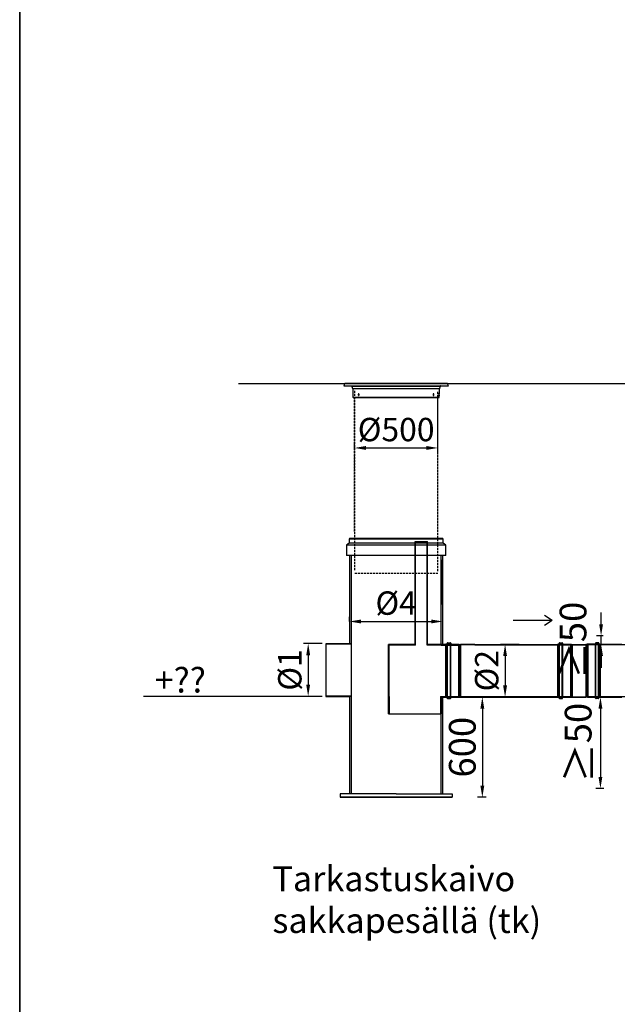
# Model space of a CAD drawing. Units: millimetres. Extents: x -297232 to -267532, y -118211 to -97204.
# Drawn here: x -297232 to -293654, y -109352 to -103457 of the extents above; entities that cross this region are included whole.
import ezdxf

# ---------------------------------------------------------------- set-up
doc = ezdxf.new("R2010")
doc.units = ezdxf.units.MM
doc.header["$LTSCALE"] = 48
doc.header["$MEASUREMENT"] = 0
doc.linetypes.add('HIDDEN', pattern=[0.375, 0.25, -0.125])
doc.layers.add('DUENN', color=4, linetype='Continuous')
doc.styles.add('BEMSTIL', font='isocp3.shx', dxfattribs={"width": 0.8})
doc.styles.get("Standard").update_dxf_attribs({"font": 'arial.ttf', "height": 100})
doc.dimstyles.new('BEMASS', dxfattribs={"dimscale": 20, "dimtxt": 3.5, "dimasz": 3.5, "dimexe": 1.4, "dimexo": 0, "dimgap": 2, "dimtad": 1, "dimdec": 0, "dimtxsty": 'BEMSTIL', "dimcen": 3, "dimclrd": 256, "dimclre": 256, "dimclrt": 256, "dimadec": 0, "dimazin": 0, "dimtfac": 0.875, "dimtdec": 0, "dimtmove": 2, "dimatfit": 3, "dimfxl": 1, "dimtolj": 1, "dimlwd": 25, "dimlwe": 25, "dimarcsym": 0})

# ---------------------------------------------------------------- blocks, each defined once
blk = doc.blocks.new('*D5')
at = {"lineweight": 25, "transparency": 16777216}
for p, q in [((-295228.3, -106021.4), (-295228.3, -105993.4)), ((-295158.3, -106021.4), (-294798.3, -106021.4)), ((-294728.3, -106021.4), (-294728.3, -105993.4))]:
    blk.add_line(p, q, dxfattribs=at)
at = {"transparency": 16777216}
for points in [[(-295158.3, -106009.7), (-295158.3, -106033.1), (-295228.3, -106021.4)], [(-294798.3, -106009.7), (-294798.3, -106033.1), (-294728.3, -106021.4)]]:
    blk.add_solid(points, dxfattribs=at)
at = {"layer": 'Defpoints', "color": 0, "transparency": 16777216}
for p in [(-295228.3, -106021.4), (-294728.3, -106021.4), (-294728.3, -106021.4)]:
    blk.add_point(p, dxfattribs=at)
at = {"transparency": 16777216, "insert": (-294978.3, -105911.4), "char_height": 140, "attachment_point": 5, "style": 'BEMSTIL'}
blk.add_mtext('\\A1;%%C500', dxfattribs=at)
blk = doc.blocks.new('*D6')
at = {"lineweight": 25, "transparency": 16777216}
for p, q in [((-294462.3, -107512.9), (-294490.3, -107512.9)), ((-294462.3, -107582.9), (-294462.3, -108043.1)), ((-294439, -108113.1), (-294490.3, -108113.1))]:
    blk.add_line(p, q, dxfattribs=at)
at = {"transparency": 16777216}
for points in [[(-294473.9, -107582.9), (-294450.6, -107582.9), (-294462.3, -107512.9)], [(-294473.9, -108043.1), (-294450.6, -108043.1), (-294462.3, -108113.1)]]:
    blk.add_solid(points, dxfattribs=at)
at = {"layer": 'Defpoints', "color": 0, "transparency": 16777216}
for p in [(-294462.3, -107512.9), (-294462.3, -108113.1), (-294439, -108113.1)]:
    blk.add_point(p, dxfattribs=at)
at = {"transparency": 16777216, "insert": (-294582.3, -107813), "char_height": 160, "attachment_point": 5, "rotation": 90, "style": 'BEMSTIL'}
blk.add_mtext('\\A1;600', dxfattribs=at)
blk = doc.blocks.new('*D7')
at = {"lineweight": 25, "transparency": 16777216}
for p, q in [((-295258.3, -107060.4), (-295258.3, -107032.4)), ((-294698.3, -107060.4), (-294698.3, -107032.4)), ((-295188.3, -107060.4), (-294768.3, -107060.4))]:
    blk.add_line(p, q, dxfattribs=at)
at = {"transparency": 16777216}
for points in [[(-295188.3, -107048.7), (-295188.3, -107072.1), (-295258.3, -107060.4)], [(-294768.3, -107048.7), (-294768.3, -107072.1), (-294698.3, -107060.4)]]:
    blk.add_solid(points, dxfattribs=at)
at = {"layer": 'Defpoints', "color": 0, "transparency": 16777216}
for p in [(-295258.3, -107060.4), (-294698.3, -107060.4), (-294698.3, -107060.4)]:
    blk.add_point(p, dxfattribs=at)
at = {"transparency": 16777216, "insert": (-294978.3, -106950.4), "char_height": 140, "attachment_point": 5, "style": 'BEMSTIL'}
blk.add_mtext('\\A1;%%C4', dxfattribs=at)
blk = doc.blocks.new('*D13')
at = {"lineweight": 25, "transparency": 16777216}
for p, q in [((-293751.4, -107076.7), (-293751.4, -107006.7)), ((-293739.4, -107146.7), (-293779.4, -107146.7)), ((-293751.4, -107197.9), (-293751.4, -107146.7)), ((-293739.4, -107197.9), (-293779.4, -107197.9)), ((-293751.4, -107267.9), (-293751.4, -107337.9))]:
    blk.add_line(p, q, dxfattribs=at)
at = {"transparency": 16777216}
for points in [[(-293763.1, -107076.7), (-293739.8, -107076.7), (-293751.4, -107146.7)], [(-293763.1, -107267.9), (-293739.8, -107267.9), (-293751.4, -107197.9)]]:
    blk.add_solid(points, dxfattribs=at)
at = {"layer": 'Defpoints', "color": 0, "transparency": 16777216}
for p in [(-293751.4, -107146.7), (-293739.4, -107146.7), (-293739.4, -107197.9)]:
    blk.add_point(p, dxfattribs=at)
at = {"transparency": 16777216, "insert": (-293919.4, -107172.3), "char_height": 160, "attachment_point": 5, "rotation": 90, "style": 'BEMSTIL'}
blk.add_mtext('\\A1;               ≥50', dxfattribs=at)
blk = doc.blocks.new('*D14')
at = {"lineweight": 25, "transparency": 16777216}
for p, q in [((-293734.7, -107512.9), (-293783.4, -107512.9)), ((-293755.4, -107582.9), (-293755.4, -107990.7)), ((-293734.7, -108060.7), (-293783.4, -108060.7))]:
    blk.add_line(p, q, dxfattribs=at)
at = {"transparency": 16777216}
for points in [[(-293767, -107582.9), (-293743.7, -107582.9), (-293755.4, -107512.9)], [(-293767, -107990.7), (-293743.7, -107990.7), (-293755.4, -108060.7)]]:
    blk.add_solid(points, dxfattribs=at)
at = {"layer": 'Defpoints', "color": 0, "transparency": 16777216}
for p in [(-293734.7, -107512.9), (-293755.4, -108060.7), (-293734.7, -108060.7)]:
    blk.add_point(p, dxfattribs=at)
at = {"transparency": 16777216, "insert": (-293882, -107786.8), "char_height": 160, "attachment_point": 5, "rotation": 90, "style": 'BEMSTIL'}
blk.add_mtext('\\A1;{\\fArial|b0|i0|c0|p34;\\H1.08333x;≥}50', dxfattribs=at)
blk = doc.blocks.new('*D22')
at = {"lineweight": 25, "transparency": 16777216}
for p, q in [((-295421.5, -107193), (-295532.8, -107193)), ((-295504.8, -107263), (-295504.8, -107438.6)), ((-295421.5, -107508.6), (-295532.8, -107508.6))]:
    blk.add_line(p, q, dxfattribs=at)
at = {"transparency": 16777216}
for points in [[(-295516.5, -107263), (-295493.1, -107263), (-295504.8, -107193)], [(-295516.5, -107438.6), (-295493.1, -107438.6), (-295504.8, -107508.6)]]:
    blk.add_solid(points, dxfattribs=at)
at = {"layer": 'Defpoints', "color": 0, "transparency": 16777216}
for p in [(-295421.5, -107193), (-295504.8, -107508.6), (-295421.5, -107508.6)]:
    blk.add_point(p, dxfattribs=at)
at = {"transparency": 16777216, "insert": (-295614.8, -107350.8), "char_height": 140, "attachment_point": 5, "rotation": 90, "style": 'BEMSTIL'}
blk.add_mtext('\\A1;%%C1', dxfattribs=at)
blk = doc.blocks.new('*D20')
at = {"lineweight": 25, "transparency": 16777216}
for p, q in [((-294242.8, -107197.3), (-294354.1, -107197.3)), ((-294326.1, -107267.3), (-294326.1, -107442.9)), ((-294242.8, -107512.9), (-294354.1, -107512.9))]:
    blk.add_line(p, q, dxfattribs=at)
at = {"transparency": 16777216}
for points in [[(-294337.8, -107267.3), (-294314.5, -107267.3), (-294326.1, -107197.3)], [(-294337.8, -107442.9), (-294314.5, -107442.9), (-294326.1, -107512.9)]]:
    blk.add_solid(points, dxfattribs=at)
at = {"layer": 'Defpoints', "color": 0, "transparency": 16777216}
for p in [(-294242.8, -107197.3), (-294326.1, -107512.9), (-294242.8, -107512.9)]:
    blk.add_point(p, dxfattribs=at)
at = {"transparency": 16777216, "insert": (-294436.2, -107355.1), "char_height": 140, "attachment_point": 5, "rotation": 90, "style": 'BEMSTIL'}
blk.add_mtext('\\A1;%%C2', dxfattribs=at)

msp = doc.modelspace()

# ---------------------------------------------------------------- linework, layer by layer
for p, q in [((-297231.8, -97210.8), (-297231.8, -118210.8)), ((-295921.9, -105634.8), (-291167.8, -105634.8)), ((-294864.6, -107201.9), (-294864.6, -106582.2)), ((-294864.6, -106582.2), (-294789.6, -106582.2)), ((-294862.6, -107201.9), (-294862.6, -106582.2)), ((-294791.6, -107201.9), (-294791.6, -106582.2)), ((-294789.6, -107201.9), (-294789.6, -106582.2)), ((-294708.3, -106691.6), (-294708.3, -106958.9)), ((-295248.3, -107193.6), (-295399.6, -107193.6)), ((-295399.6, -107193.6), (-295399.6, -107508.6)), ((-295248.3, -107195.6), (-295399.6, -107195.6)), ((-295248.3, -107189.5), (-295248.3, -107508.6)), ((-295248.3, -107191), (-295248.3, -107510.1)), ((-295248.3, -107191), (-295248.3, -107510.1)), ((-295023.3, -107612.9), (-295023.3, -107197.9)), ((-294864.6, -107197.9), (-295023.3, -107197.9)), ((-294862.6, -107201.9), (-295019.4, -107201.9)), ((-295019.3, -107612.9), (-295019.3, -107201.9)), ((-294604.4, -107201.9), (-294791.6, -107201.9)), ((-294604.4, -107197.9), (-294789.6, -107197.9)), ((-294708.3, -107197.9), (-294604.4, -107197.9)), ((-294708.3, -107201.9), (-294604.4, -107201.9)), ((-294641.6, -107201.9), (-294604.4, -107201.9)), ((-294604.4, -107197.9), (-294604.4, -107512.9)), ((-294601.2, -107197.9), (-294600.9, -107197.9)), ((-294600.9, -107197.9), (-294601.2, -107197.9)), ((-294600.9, -107195.8), (-294600.9, -107514.4)), ((-294594, -107197.8), (-294594, -107512.9)), ((-294594, -107197.9), (-294507.8, -107197.9)), ((-294507.8, -107197.9), (-294594, -107197.9)), ((-294507.8, -107199.9), (-294594, -107199.9)), ((-294507.8, -107197.9), (-294593.8, -107197.9)), ((-294507.8, -107197.9), (-293934.1, -107197.9)), ((-294507.8, -107200.9), (-293934.1, -107200.9)), ((-293934.1, -107197.9), (-293934.1, -107512.9)), ((-293931.2, -107197.9), (-293930.8, -107197.9)), ((-293930.8, -107195.8), (-293930.8, -107514.4)), ((-293924, -107197.8), (-293924, -107512.9)), ((-293924, -107197.9), (-293842.3, -107197.9)), ((-293924, -107200.9), (-293842.3, -107200.9)), ((-293842.3, -107197.8), (-293842.3, -107512.9)), ((-293835.5, -107195.8), (-293835.5, -107514.4)), ((-295468.3, -107508.9), (-296490.3, -107508.9)), ((-295248.3, -107506.6), (-295399.6, -107506.6)), ((-295399.6, -107508.6), (-295258.4, -107508.6)), ((-295248.3, -107508.6), (-295399.6, -107508.6)), ((-295023.3, -107508.9), (-295023.3, -107612.9)), ((-295019.3, -107508.9), (-295019.3, -107612.9)), ((-294712.3, -107508.9), (-294604.4, -107508.9)), ((-294712.3, -107508.9), (-294712.3, -107612.9)), ((-294708.3, -107512.9), (-294603.4, -107512.9)), ((-294708.3, -107512.9), (-294708.3, -107612.9)), ((-294641.6, -107508.9), (-294604.4, -107508.9)), ((-294633.1, -107512.9), (-294629.1, -107512.9)), ((-294633.1, -107514.4), (-294629.1, -107514.4)), ((-294603.1, -107514.4), (-294600.9, -107514.4)), ((-294507.8, -107510.9), (-294594.3, -107510.9)), ((-294594, -107512.9), (-294507.8, -107512.9)), ((-294594, -107512.9), (-294517.9, -107512.9)), ((-294507.8, -107512.9), (-294594, -107512.9)), ((-294507.8, -107509.9), (-293934.1, -107509.9)), ((-294507.8, -107512.9), (-293934.1, -107512.9)), ((-293978.3, -107512.9), (-293933.3, -107512.9)), ((-293963.1, -107512.9), (-293959, -107512.9)), ((-293963.1, -107514.4), (-293959, -107514.4)), ((-293933, -107514.4), (-293930.8, -107514.4)), ((-293924, -107510.9), (-293842.1, -107510.9)), ((-293924, -107512.9), (-293842.3, -107512.9)), ((-293833.3, -107514.4), (-293835.5, -107514.4)), ((-293833, -107512.9), (-293830.6, -107512.9)), ((-293787.9, -107512.9), (-293833, -107512.9)), ((-293830.6, -107509.9), (-293586.3, -107509.9)), ((-293830.6, -107512.9), (-293626.3, -107512.9)), ((-293803.2, -107512.9), (-293807.3, -107512.9)), ((-293803.2, -107514.4), (-293807.3, -107514.4)), ((-295023.3, -107612.9), (-294708.3, -107612.9)), ((-294978.4, -108093.1), (-295313.6, -108093.1)), ((-295313.6, -108093.1), (-295313.6, -108113.1)), ((-294978.4, -108093.1), (-294643.2, -108093.1)), ((-294643.2, -108093.1), (-294643.2, -108113.1)), ((-295313.6, -108113.1), (-294643.2, -108113.1)), ((-294643.2, -108113.1), (-295313.6, -108113.1))]:
    msp.add_line(p, q)
at = {"color": 7, "linetype": 'HIDDEN', "lineweight": 25}
for p, q in [((-294985.4, -105634.8), (-294989.2, -105634.8)), ((-294981.5, -105634.8), (-294985.4, -105634.8)), ((-295286.6, -105638.1), (-295290.8, -105649.8)), ((-295290.8, -105649.8), (-294665.8, -105649.8)), ((-295243.2, -105653.3), (-295238.9, -105665)), ((-295238.3, -105668.1), (-295236.6, -105717.8)), ((-294720.1, -105717.8), (-294718.4, -105668.1)), ((-294717.8, -105665), (-294713.5, -105653.3)), ((-294665.8, -105649.8), (-294670.1, -105638.1))]:
    msp.add_line(p, q, dxfattribs=at)
at = {"color": 5, "linetype": 'Continuous', "lineweight": 25}
for p, q in [((-294985.4, -105634.8), (-294989.2, -105634.8)), ((-294981.5, -105634.8), (-294985.4, -105634.8)), ((-295286.6, -105638.1), (-295290.8, -105649.8)), ((-295290.8, -105649.8), (-294665.8, -105649.8)), ((-294670.1, -105638.1), (-295286.6, -105638.1)), ((-295243.2, -105653.3), (-295238.9, -105665)), ((-294713.5, -105653.3), (-295243.2, -105653.3)), ((-295238.9, -105665), (-294717.8, -105665)), ((-295238.3, -105668.1), (-295236.6, -105717.8)), ((-294978.3, -105668.1), (-295238.3, -105668.1)), ((-294718.4, -105668.1), (-294978.3, -105668.1)), ((-294720.1, -105717.8), (-294718.4, -105668.1)), ((-294717.8, -105665), (-294713.5, -105653.3)), ((-294665.8, -105649.8), (-294670.1, -105638.1)), ((-295236.6, -105717.8), (-294978.3, -105717.8)), ((-294978.3, -105717.8), (-294720.1, -105717.8))]:
    msp.add_line(p, q, dxfattribs=at)
at = {"color": 8, "linetype": 'HIDDEN', "lineweight": 25}
for p, q in [((-294670.1, -105638.1), (-295286.6, -105638.1)), ((-294713.5, -105653.3), (-295243.2, -105653.3)), ((-295238.9, -105665), (-294717.8, -105665)), ((-294978.3, -105668.1), (-295238.3, -105668.1)), ((-295228.3, -105679.5), (-295228.3, -106758.7)), ((-294718.4, -105668.1), (-294978.3, -105668.1)), ((-294728.3, -106758.7), (-294728.3, -105679.5)), ((-295236.6, -105717.8), (-294978.3, -105717.8)), ((-295228.3, -106521.7), (-295228.3, -105717.8)), ((-294978.3, -105717.8), (-294720.1, -105717.8)), ((-294728.3, -106521.7), (-294728.3, -105717.8)), ((-294728.3, -106773.7), (-295228.3, -106773.7)), ((-294728.3, -106773.7), (-295228.3, -106773.7))]:
    msp.add_line(p, q, dxfattribs=at)
at = {"color": 5}
msp.add_line((-294973.9, -105664.8), (-294773.9, -105664.8), dxfattribs=at)
at = {"color": 7, "linetype": 'Continuous', "lineweight": 25}
for p, q in [((-295255.3, -106561.7), (-295260.3, -106566.7)), ((-295255.3, -106561.7), (-295260.3, -106566.7)), ((-295260.3, -106566.7), (-295260.3, -106591.7)), ((-294696.3, -106566.7), (-295260.3, -106566.7)), ((-295260.3, -106566.7), (-295260.3, -106591.7)), ((-294696.3, -106566.7), (-295260.3, -106566.7)), ((-295255.3, -106561.7), (-294701.3, -106561.7)), ((-295255.3, -106561.7), (-294701.3, -106561.7)), ((-294696.3, -106566.7), (-294701.3, -106561.7)), ((-294696.3, -106566.7), (-294701.3, -106561.7)), ((-294696.3, -106591.7), (-294696.3, -106566.7)), ((-294696.3, -106591.7), (-294696.3, -106566.7)), ((-295260.3, -106591.7), (-295275.3, -106602.7)), ((-295260.3, -106591.7), (-295275.3, -106602.7)), ((-295275.3, -106602.7), (-295275.3, -106664.7)), ((-294681.3, -106602.7), (-295275.3, -106602.7)), ((-295275.3, -106602.7), (-295275.3, -106664.7)), ((-294681.3, -106602.7), (-295275.3, -106602.7)), ((-294696.3, -106591.7), (-295260.3, -106591.7)), ((-294696.3, -106591.7), (-295260.3, -106591.7)), ((-294681.3, -106602.7), (-294696.3, -106591.7)), ((-294681.3, -106602.7), (-294696.3, -106591.7)), ((-294681.3, -106664.7), (-294681.3, -106602.7)), ((-294681.3, -106664.7), (-294681.3, -106602.7)), ((-294681.3, -106664.7), (-295275.3, -106664.7)), ((-294681.3, -106664.7), (-295275.3, -106664.7)), ((-295258.3, -106664.7), (-295258.3, -107193.6)), ((-295248.3, -106664.7), (-295248.3, -107191)), ((-294708.3, -107197.9), (-294708.3, -106664.7)), ((-294698.3, -107197.9), (-294698.3, -106664.7)), ((-295258.3, -107508.6), (-295258.3, -108093.1)), ((-295248.3, -107491.6), (-295248.3, -108093.1)), ((-294708.3, -108093.1), (-294708.3, -107512.9)), ((-294698.3, -108093.1), (-294698.3, -107512.9))]:
    msp.add_line(p, q, dxfattribs=at)
at = {"color": 0}
for p, q in [((-294045.1, -107054.2), (-294089.5, -107024.3)), ((-294045.1, -107054.2), (-294277.8, -107054.2)), ((-294045.1, -107054.2), (-294089.5, -107084.1)), ((-293626.3, -107197.9), (-293830.6, -107197.9)), ((-293830.6, -107197.9), (-293830.6, -107512.9)), ((-293586.3, -107200.9), (-293830.6, -107200.9))]:
    msp.add_line(p, q, dxfattribs=at)
at = {"color": 7}
for p, q in [((-294680.9, -107514.4), (-294680.9, -107195.8)), ((-294675.4, -107195.8), (-294680.9, -107195.8)), ((-294672.9, -107197.3), (-294680.9, -107197.3)), ((-294672, -107190.4), (-294673.5, -107194.4)), ((-294670.2, -107189.8), (-294672.9, -107197.3)), ((-294670.2, -107189.8), (-294653.6, -107189.8)), ((-294668.9, -107188.3), (-294654.9, -107188.3)), ((-294653.6, -107189.8), (-294650.9, -107197.3)), ((-294651.8, -107190.4), (-294650.3, -107194.4)), ((-294650.9, -107197.3), (-294603.4, -107197.3)), ((-294648.4, -107195.8), (-294600.9, -107195.8)), ((-294603.4, -107197.3), (-294594, -107199.9)), ((-294600.9, -107195.8), (-294593.8, -107197.9)), ((-294010.9, -107514.4), (-294010.9, -107195.8)), ((-294005.3, -107195.8), (-294010.9, -107195.8)), ((-294002.8, -107197.3), (-294010.9, -107197.3)), ((-294001.9, -107190.4), (-294003.4, -107194.4)), ((-294000.1, -107189.8), (-294002.8, -107197.3)), ((-294000.1, -107189.8), (-293983.5, -107189.8)), ((-293998.8, -107188.3), (-293984.8, -107188.3)), ((-293983.5, -107189.8), (-293980.8, -107197.3)), ((-293981.7, -107190.4), (-293980.2, -107194.4)), ((-293980.8, -107197.3), (-293933.3, -107197.3)), ((-293978.3, -107195.8), (-293930.8, -107195.8)), ((-293933.3, -107197.3), (-293924, -107199.9)), ((-293930.8, -107195.8), (-293923.7, -107197.9)), ((-293835.5, -107195.8), (-293842.5, -107197.9)), ((-293833, -107197.3), (-293842.3, -107199.9)), ((-293787.9, -107195.8), (-293835.5, -107195.8)), ((-293785.5, -107197.3), (-293833, -107197.3)), ((-293784.6, -107190.4), (-293786.1, -107194.4)), ((-293782.7, -107189.8), (-293785.5, -107197.3)), ((-293766.2, -107189.8), (-293782.7, -107189.8)), ((-293767.4, -107188.3), (-293781.5, -107188.3)), ((-293766.2, -107189.8), (-293763.5, -107197.3)), ((-293764.4, -107190.4), (-293762.9, -107194.4)), ((-293763.5, -107197.3), (-293755.4, -107197.3)), ((-293761, -107195.8), (-293755.4, -107195.8)), ((-293755.4, -107514.4), (-293755.4, -107195.8)), ((-294672.9, -107512.9), (-294680.9, -107512.9)), ((-294675.4, -107514.4), (-294680.9, -107514.4)), ((-294672, -107519.7), (-294673.5, -107515.7)), ((-294670.2, -107520.4), (-294672.9, -107512.9)), ((-294670.2, -107520.4), (-294653.6, -107520.4)), ((-294668.9, -107521.9), (-294654.9, -107521.9)), ((-294653.6, -107520.4), (-294650.9, -107512.9)), ((-294651.8, -107519.7), (-294650.3, -107515.7)), ((-294650.9, -107512.9), (-294603.4, -107512.9)), ((-294648.4, -107514.4), (-294600.9, -107514.4)), ((-294603.4, -107512.9), (-294594.3, -107510.9)), ((-294600.9, -107514.4), (-294594, -107512.9)), ((-294002.8, -107512.9), (-294010.9, -107512.9)), ((-294005.3, -107514.4), (-294010.9, -107514.4)), ((-294001.9, -107519.7), (-294003.4, -107515.7)), ((-294000.5, -107519), (-294002.8, -107512.9)), ((-293998.8, -107521.9), (-293984.8, -107521.9)), ((-293998.7, -107520.4), (-293984.9, -107520.4)), ((-293983.1, -107519), (-293980.8, -107512.9)), ((-293981.7, -107519.7), (-293980.2, -107515.7)), ((-293978.3, -107512.9), (-293933.3, -107512.9)), ((-293978.3, -107514.4), (-293930.8, -107514.4)), ((-293933.3, -107512.9), (-293924.2, -107510.9)), ((-293930.8, -107514.4), (-293924, -107512.9)), ((-293835.5, -107514.4), (-293842.3, -107512.9)), ((-293833, -107512.9), (-293842.1, -107510.9)), ((-293787.9, -107514.4), (-293835.5, -107514.4)), ((-293787.9, -107512.9), (-293833, -107512.9)), ((-293784.6, -107519.7), (-293786.1, -107515.7)), ((-293782.7, -107520.4), (-293785.5, -107512.9)), ((-293766.2, -107520.4), (-293782.7, -107520.4)), ((-293767.4, -107521.9), (-293781.5, -107521.9)), ((-293766.2, -107520.4), (-293763.5, -107512.9)), ((-293764.4, -107519.7), (-293762.9, -107515.7)), ((-293763.5, -107512.9), (-293755.4, -107512.9)), ((-293761, -107514.4), (-293755.4, -107514.4))]:
    msp.add_line(p, q, dxfattribs=at)
msp.add_lwpolyline([(-297231.8, -97210.8), (-267531.8, -97210.8), (-267531.8, -118210.8), (-297231.8, -118210.8)], close=True)
at = {"color": 7, "linetype": 'HIDDEN', "lineweight": 25}
for centre, radius, start, end in [((-295281.9, -105639.8), 5, 90, 160), ((-294674.8, -105639.8), 5, 20, 90), ((-295252.6, -105656.8), 10, 20, 45), ((-295248.3, -105668.5), 10, 2, 20), ((-294708.4, -105668.5), 10, 160, 178), ((-294704.1, -105656.8), 10, 135, 160), ((-295234.6, -105717.8), 2, 182, 270), ((-294722.1, -105717.8), 2, 270, 358)]:
    msp.add_arc(centre, radius, start, end, dxfattribs=at)
at = {"color": 5, "linetype": 'Continuous', "lineweight": 25}
for centre, radius, start, end in [((-295281.9, -105639.8), 5, 90, 160), ((-294674.8, -105639.8), 5, 20, 90), ((-295252.6, -105656.8), 10, 20, 45), ((-295248.3, -105668.5), 10, 2, 20), ((-294708.4, -105668.5), 10, 160, 178), ((-294704.1, -105656.8), 10, 135, 160), ((-295234.6, -105717.8), 2, 182, 270), ((-294722.1, -105717.8), 2, 270, 358)]:
    msp.add_arc(centre, radius, start, end, dxfattribs=at)
at = {"color": 7}
for centre, radius, start, end in [((-294675.4, -107193.8), 2, 270, 340), ((-294675.4, -107193.8), 3.5, 270, 340), ((-294668.9, -107191.5), 3.25, 90, 160), ((-294668.8, -107191.8), 2, 90, 160), ((-294655, -107191.8), 2, 20, 90), ((-294654.9, -107191.5), 3.25, 20, 90), ((-294648.4, -107193.8), 3.5, 200, 270), ((-294648.4, -107193.8), 2, 200, 270), ((-294005.3, -107193.8), 2, 270, 340), ((-294005.3, -107193.8), 3.5, 270, 340), ((-293998.8, -107191.5), 3.25, 90, 160), ((-293998.7, -107191.8), 2, 90, 160), ((-293984.9, -107191.8), 2, 20, 90), ((-293984.8, -107191.5), 3.25, 20, 90), ((-293978.3, -107193.8), 3.5, 200, 270), ((-293978.3, -107193.8), 2, 200, 270), ((-293787.9, -107193.8), 2, 270, 340), ((-293787.9, -107193.8), 3.5, 270, 340), ((-293781.5, -107191.5), 3.25, 90, 160), ((-293781.3, -107191.8), 2, 90, 160), ((-293767.6, -107191.8), 2, 20, 90), ((-293767.4, -107191.5), 3.25, 20, 90), ((-293761, -107193.8), 3.5, 200, 270), ((-293761, -107193.8), 2, 200, 270), ((-294675.4, -107516.4), 3.5, 20, 90), ((-294675.4, -107516.4), 2, 20, 90), ((-294668.9, -107518.6), 3.25, 200, 270), ((-294668.8, -107518.4), 2, 200, 270), ((-294655, -107518.4), 2, 270, 340), ((-294654.9, -107518.6), 3.25, 270, 340), ((-294648.4, -107516.4), 3.5, 90, 160), ((-294648.4, -107516.4), 2, 90, 160), ((-294005.3, -107516.4), 3.5, 20, 90), ((-294005.3, -107516.4), 2, 20, 90), ((-293998.8, -107518.6), 3.25, 200, 270), ((-293998.7, -107518.4), 2, 200, 270), ((-293984.9, -107518.4), 2, 270, 340), ((-293984.8, -107518.6), 3.25, 270, 340), ((-293978.3, -107516.4), 3.5, 90, 160), ((-293978.3, -107516.4), 2, 90, 160), ((-293787.9, -107516.4), 3.5, 20, 90), ((-293787.9, -107516.4), 2, 20, 90), ((-293781.5, -107518.6), 3.25, 200, 270), ((-293781.3, -107518.4), 2, 200, 270), ((-293767.6, -107518.4), 2, 270, 340), ((-293767.4, -107518.6), 3.25, 270, 340), ((-293761, -107516.4), 3.5, 90, 160), ((-293761, -107516.4), 2, 90, 160)]:
    msp.add_arc(centre, radius, start, end, dxfattribs=at)
at = {"color": 7, "linetype": 'HIDDEN', "lineweight": 25}
for points, knots in [([(-294978.3, -105634.8), (-294983.5, -105634.8), (-294994, -105634.8), (-295009.8, -105634.8), (-295025.7, -105634.8), (-295041.8, -105634.8), (-295058, -105634.8), (-295074.2, -105634.8), (-295089.6, -105634.8), (-295104.1, -105634.8), (-295117.9, -105634.8), (-295131.4, -105634.8), (-295144.6, -105634.8), (-295157.4, -105634.8), (-295169.8, -105634.8), (-295181.7, -105634.8), (-295193.1, -105634.8), (-295203.9, -105634.8), (-295214.1, -105634.8), (-295223.6, -105634.8), (-295232.5, -105634.8), (-295240.6, -105634.8), (-295248.1, -105634.8), (-295254.7, -105634.8), (-295261.3, -105634.8), (-295267.5, -105634.8), (-295272.9, -105634.8), (-295277, -105634.8), (-295279.8, -105634.8), (-295281.6, -105634.8), (-295281.8, -105634.8), (-295281.9, -105634.8)], [0, 0, 0, 0, 0.032731, 0.065743, 0.09957, 0.133915, 0.168747, 0.204257, 0.239981, 0.271889, 0.303798, 0.33621, 0.368623, 0.401381, 0.434139, 0.467072, 0.500005, 0.532938, 0.565871, 0.598629, 0.631387, 0.663799, 0.696213, 0.728121, 0.76003, 0.801703, 0.842871, 0.883513, 0.922981, 0.961816, 1, 1, 1, 1]), ([(-294674.8, -105634.8), (-294674.9, -105634.8), (-294675, -105634.8), (-294676.3, -105634.8), (-294678.4, -105634.8), (-294681.4, -105634.8), (-294685.3, -105634.8), (-294690.2, -105634.8), (-294695.8, -105634.8), (-294702, -105634.8), (-294708.6, -105634.8), (-294716, -105634.8), (-294724.2, -105634.8), (-294733.1, -105634.8), (-294742.6, -105634.8), (-294752.8, -105634.8), (-294763.6, -105634.8), (-294775, -105634.8), (-294786.9, -105634.8), (-294799.3, -105634.8), (-294812.1, -105634.8), (-294825.3, -105634.8), (-294838.8, -105634.8), (-294852.6, -105634.8), (-294868, -105634.8), (-294885.2, -105634.8), (-294904, -105634.8), (-294922.9, -105634.8), (-294941.6, -105634.8), (-294960, -105634.8), (-294972.3, -105634.8), (-294978.3, -105634.8)], [0, 0, 0, 0, 0.03273, 0.065743, 0.09957, 0.133915, 0.168747, 0.204257, 0.239981, 0.271889, 0.303798, 0.33621, 0.368623, 0.401381, 0.434139, 0.467072, 0.500005, 0.532938, 0.565871, 0.598629, 0.631387, 0.663799, 0.696213, 0.728121, 0.76003, 0.801703, 0.842871, 0.883513, 0.922981, 0.961817, 1, 1, 1, 1]), ([(-295234.6, -105719.8), (-295234.5, -105719.8), (-295234.3, -105719.8), (-295232.9, -105719.8), (-295230.5, -105719.8), (-295227, -105719.8), (-295222.4, -105719.8), (-295216.7, -105719.8), (-295209.9, -105719.8), (-295202, -105719.8), (-295193, -105719.8), (-295182.9, -105719.8), (-295171.7, -105719.8), (-295159.7, -105719.8), (-295146.8, -105719.8), (-295133.1, -105719.8), (-295119.9, -105719.8), (-295107.5, -105719.8), (-295096.2, -105719.8), (-295084.5, -105719.8), (-295071.5, -105719.8), (-295057, -105719.8), (-295041.1, -105719.8), (-295025.2, -105719.8), (-295009.4, -105719.8), (-294993.8, -105719.8), (-294983.5, -105719.8), (-294978.3, -105719.8)], [0, 0, 0, 0, 0.038184, 0.077021, 0.116492, 0.157135, 0.198305, 0.239981, 0.282519, 0.325407, 0.368618, 0.412289, 0.45609, 0.499995, 0.543899, 0.587699, 0.631371, 0.663785, 0.696199, 0.728109, 0.760019, 0.801694, 0.842864, 0.883508, 0.922978, 0.961815, 1, 1, 1, 1]), ([(-295199.9, -105702.3), (-295199.9, -105702.8), (-295200, -105704), (-295200.4, -105705.4), (-295201, -105706.6), (-295201.8, -105707.2), (-295202.6, -105707.3), (-295203.4, -105706.8), (-295204.2, -105705.8), (-295204.7, -105704.4), (-295204.9, -105703.2), (-295205, -105701.9), (-295204.9, -105700.6), (-295204.5, -105699.1), (-295203.9, -105697.9), (-295203.2, -105697.3), (-295202.3, -105697.2), (-295201.5, -105697.7), (-295200.7, -105698.7), (-295200.2, -105700.1), (-295200, -105701.4), (-295199.9, -105702.1), (-295199.9, -105702.3)], [0, 0, 0, 0, 0.053697, 0.107395, 0.161072, 0.214736, 0.268398, 0.32206, 0.375722, 0.429384, 0.483054, 0.499928, 0.553672, 0.607414, 0.661161, 0.714867, 0.768503, 0.822096, 0.875711, 0.929392, 0.983129, 1, 1, 1, 1]), ([(-294978.3, -105719.8), (-294973.2, -105719.8), (-294962.9, -105719.8), (-294947.3, -105719.8), (-294931.5, -105719.8), (-294915.6, -105719.8), (-294899.7, -105719.8), (-294883.8, -105719.8), (-294868.2, -105719.8), (-294852.9, -105719.8), (-294838, -105719.8), (-294823.6, -105719.8), (-294809.9, -105719.8), (-294797, -105719.8), (-294784.9, -105719.8), (-294773.8, -105719.8), (-294764.6, -105719.8), (-294756.9, -105719.8), (-294750.6, -105719.8), (-294745, -105719.8), (-294739.5, -105719.8), (-294734.3, -105719.8), (-294729.7, -105719.8), (-294726.2, -105719.8), (-294723.8, -105719.8), (-294722.4, -105719.8), (-294722.2, -105719.8), (-294722.1, -105719.8)], [0, 0, 0, 0, 0.038184, 0.077021, 0.116492, 0.157135, 0.198305, 0.239981, 0.282519, 0.325407, 0.368618, 0.412289, 0.45609, 0.499995, 0.543899, 0.587699, 0.631371, 0.663785, 0.696199, 0.728109, 0.760019, 0.801694, 0.842864, 0.883508, 0.922978, 0.961815, 1, 1, 1, 1]), ([(-294756.8, -105702.3), (-294756.7, -105701.7), (-294756.6, -105700.6), (-294756.1, -105699.1), (-294755.4, -105697.9), (-294754.6, -105697.3), (-294753.8, -105697.2), (-294753, -105697.7), (-294752.3, -105698.7), (-294751.9, -105700.1), (-294751.7, -105701.4), (-294751.8, -105702.6), (-294751.9, -105704), (-294752.3, -105705.4), (-294753, -105706.6), (-294753.8, -105707.2), (-294754.7, -105707.3), (-294755.5, -105706.8), (-294756.2, -105705.8), (-294756.6, -105704.4), (-294756.8, -105703.2), (-294756.8, -105702.4), (-294756.8, -105702.3)], [0, 0, 0, 0, 0.053743, 0.107486, 0.161233, 0.214938, 0.268574, 0.322168, 0.375782, 0.429463, 0.4832, 0.500072, 0.553769, 0.607467, 0.661144, 0.714808, 0.768469, 0.822131, 0.875793, 0.929456, 0.983126, 1, 1, 1, 1])]:
    msp.add_open_spline(points, degree=3, knots=knots, dxfattribs=at)
at = {"color": 5, "linetype": 'Continuous', "lineweight": 25}
for points, knots in [([(-294978.3, -105634.8), (-294983.5, -105634.8), (-294994, -105634.8), (-295009.8, -105634.8), (-295025.7, -105634.8), (-295041.8, -105634.8), (-295058, -105634.8), (-295074.2, -105634.8), (-295089.6, -105634.8), (-295104.1, -105634.8), (-295117.9, -105634.8), (-295131.4, -105634.8), (-295144.6, -105634.8), (-295157.4, -105634.8), (-295169.8, -105634.8), (-295181.7, -105634.8), (-295193.1, -105634.8), (-295203.9, -105634.8), (-295214.1, -105634.8), (-295223.6, -105634.8), (-295232.5, -105634.8), (-295240.6, -105634.8), (-295248.1, -105634.8), (-295254.7, -105634.8), (-295261.3, -105634.8), (-295267.5, -105634.8), (-295272.9, -105634.8), (-295277, -105634.8), (-295279.8, -105634.8), (-295281.6, -105634.8), (-295281.8, -105634.8), (-295281.9, -105634.8)], [0, 0, 0, 0, 0.032731, 0.065743, 0.09957, 0.133915, 0.168747, 0.204257, 0.239981, 0.271889, 0.303798, 0.33621, 0.368623, 0.401381, 0.434139, 0.467072, 0.500005, 0.532938, 0.565871, 0.598629, 0.631387, 0.663799, 0.696213, 0.728121, 0.76003, 0.801703, 0.842871, 0.883513, 0.922981, 0.961816, 1, 1, 1, 1]), ([(-294674.8, -105634.8), (-294674.9, -105634.8), (-294675, -105634.8), (-294676.3, -105634.8), (-294678.4, -105634.8), (-294681.4, -105634.8), (-294685.3, -105634.8), (-294690.2, -105634.8), (-294695.8, -105634.8), (-294702, -105634.8), (-294708.6, -105634.8), (-294716, -105634.8), (-294724.2, -105634.8), (-294733.1, -105634.8), (-294742.6, -105634.8), (-294752.8, -105634.8), (-294763.6, -105634.8), (-294775, -105634.8), (-294786.9, -105634.8), (-294799.3, -105634.8), (-294812.1, -105634.8), (-294825.3, -105634.8), (-294838.8, -105634.8), (-294852.6, -105634.8), (-294868, -105634.8), (-294885.2, -105634.8), (-294904, -105634.8), (-294922.9, -105634.8), (-294941.6, -105634.8), (-294960, -105634.8), (-294972.3, -105634.8), (-294978.3, -105634.8)], [0, 0, 0, 0, 0.03273, 0.065743, 0.09957, 0.133915, 0.168747, 0.204257, 0.239981, 0.271889, 0.303798, 0.33621, 0.368623, 0.401381, 0.434139, 0.467072, 0.500005, 0.532938, 0.565871, 0.598629, 0.631387, 0.663799, 0.696213, 0.728121, 0.76003, 0.801703, 0.842871, 0.883513, 0.922981, 0.961817, 1, 1, 1, 1]), ([(-295234.6, -105719.8), (-295234.5, -105719.8), (-295234.3, -105719.8), (-295232.9, -105719.8), (-295230.5, -105719.8), (-295227, -105719.8), (-295222.4, -105719.8), (-295216.7, -105719.8), (-295209.9, -105719.8), (-295202, -105719.8), (-295193, -105719.8), (-295182.9, -105719.8), (-295171.7, -105719.8), (-295159.7, -105719.8), (-295146.8, -105719.8), (-295133.1, -105719.8), (-295119.9, -105719.8), (-295107.5, -105719.8), (-295096.2, -105719.8), (-295084.5, -105719.8), (-295071.5, -105719.8), (-295057, -105719.8), (-295041.1, -105719.8), (-295025.2, -105719.8), (-295009.4, -105719.8), (-294993.8, -105719.8), (-294983.5, -105719.8), (-294978.3, -105719.8)], [0, 0, 0, 0, 0.038184, 0.077021, 0.116492, 0.157135, 0.198305, 0.239981, 0.282519, 0.325407, 0.368618, 0.412289, 0.45609, 0.499995, 0.543899, 0.587699, 0.631371, 0.663785, 0.696199, 0.728109, 0.760019, 0.801694, 0.842864, 0.883508, 0.922978, 0.961815, 1, 1, 1, 1]), ([(-295199.9, -105702.3), (-295199.9, -105702.8), (-295200, -105704), (-295200.4, -105705.4), (-295201, -105706.6), (-295201.8, -105707.2), (-295202.6, -105707.3), (-295203.4, -105706.8), (-295204.2, -105705.8), (-295204.7, -105704.4), (-295204.9, -105703.2), (-295205, -105701.9), (-295204.9, -105700.6), (-295204.5, -105699.1), (-295203.9, -105697.9), (-295203.2, -105697.3), (-295202.3, -105697.2), (-295201.5, -105697.7), (-295200.7, -105698.7), (-295200.2, -105700.1), (-295200, -105701.4), (-295199.9, -105702.1), (-295199.9, -105702.3)], [0, 0, 0, 0, 0.053697, 0.107395, 0.161072, 0.214736, 0.268398, 0.32206, 0.375722, 0.429384, 0.483054, 0.499928, 0.553672, 0.607414, 0.661161, 0.714867, 0.768503, 0.822096, 0.875711, 0.929392, 0.983129, 1, 1, 1, 1]), ([(-294978.3, -105719.8), (-294973.2, -105719.8), (-294962.9, -105719.8), (-294947.3, -105719.8), (-294931.5, -105719.8), (-294915.6, -105719.8), (-294899.7, -105719.8), (-294883.8, -105719.8), (-294868.2, -105719.8), (-294852.9, -105719.8), (-294838, -105719.8), (-294823.6, -105719.8), (-294809.9, -105719.8), (-294797, -105719.8), (-294784.9, -105719.8), (-294773.8, -105719.8), (-294764.6, -105719.8), (-294756.9, -105719.8), (-294750.6, -105719.8), (-294745, -105719.8), (-294739.5, -105719.8), (-294734.3, -105719.8), (-294729.7, -105719.8), (-294726.2, -105719.8), (-294723.8, -105719.8), (-294722.4, -105719.8), (-294722.2, -105719.8), (-294722.1, -105719.8)], [0, 0, 0, 0, 0.038184, 0.077021, 0.116492, 0.157135, 0.198305, 0.239981, 0.282519, 0.325407, 0.368618, 0.412289, 0.45609, 0.499995, 0.543899, 0.587699, 0.631371, 0.663785, 0.696199, 0.728109, 0.760019, 0.801694, 0.842864, 0.883508, 0.922978, 0.961815, 1, 1, 1, 1]), ([(-294756.8, -105702.3), (-294756.7, -105701.7), (-294756.6, -105700.6), (-294756.1, -105699.1), (-294755.4, -105697.9), (-294754.6, -105697.3), (-294753.8, -105697.2), (-294753, -105697.7), (-294752.3, -105698.7), (-294751.9, -105700.1), (-294751.7, -105701.4), (-294751.8, -105702.6), (-294751.9, -105704), (-294752.3, -105705.4), (-294753, -105706.6), (-294753.8, -105707.2), (-294754.7, -105707.3), (-294755.5, -105706.8), (-294756.2, -105705.8), (-294756.6, -105704.4), (-294756.8, -105703.2), (-294756.8, -105702.4), (-294756.8, -105702.3)], [0, 0, 0, 0, 0.053743, 0.107486, 0.161233, 0.214938, 0.268574, 0.322168, 0.375782, 0.429463, 0.4832, 0.500072, 0.553769, 0.607467, 0.661144, 0.714808, 0.768469, 0.822131, 0.875793, 0.929456, 0.983126, 1, 1, 1, 1])]:
    msp.add_open_spline(points, degree=3, knots=knots, dxfattribs=at)
at = {"layer": 'DUENN', "color": 7}
for p, q in [((-294672.9, -107512.9), (-294672.9, -107197.3)), ((-294670.2, -107519.8), (-294670.2, -107190.3)), ((-294653.6, -107519.8), (-294653.6, -107190.3)), ((-294650.9, -107512.9), (-294650.9, -107197.3)), ((-294002.8, -107512.9), (-294002.8, -107197.3)), ((-294000.1, -107519.8), (-294000.1, -107190.3)), ((-293983.5, -107519.8), (-293983.5, -107190.3)), ((-293980.8, -107512.9), (-293980.8, -107197.3)), ((-293785.5, -107512.9), (-293785.5, -107197.3)), ((-293782.7, -107519.8), (-293782.7, -107190.3)), ((-293766.2, -107519.8), (-293766.2, -107190.3)), ((-293763.5, -107512.9), (-293763.5, -107197.3))]:
    msp.add_line(p, q, dxfattribs=at)

# ---------------------------------------------------------------- texts
at = {"color": 1, "insert": (-296424.2, -107335.7), "char_height": 150, "attachment_point": 1}
msp.add_mtext_dynamic_manual_height_columns('+??', width=357.638, gutter_width=500, heights=[0], dxfattribs=at)
at = {"insert": (-295718.9, -108525.4), "char_height": 150, "attachment_point": 1}
msp.add_mtext_dynamic_manual_height_columns('Tarkastuskaivo  sakkapesällä (tk)', width=1634.953, gutter_width=500, heights=[0], dxfattribs=at)

# ---------------------------------------------------------------- dimensions: what is measured, and where the dimension line sits
for base, p1, p2, text, picture, middle in [((-294728.3, -106021.4), (-295228.3, -106021.4), (-294728.3, -106021.4), '%%C<>', '*D5', (-294978.3, -105911.4)), ((-294698.3, -107060.4), (-295258.3, -107060.4), (-294698.3, -107060.4), '%%C4', '*D7', (-294978.3, -106950.4))]:
    dim = msp.add_linear_dim(base=base, p1=p1, p2=p2, text=text, dimstyle='BEMASS', override={"dimtxt": 7})
    dim.commit()
    dim.dimension.update_dxf_attribs({"geometry": picture, "text_midpoint": middle})
for base, p1, p2, text, override, picture, middle in [((-293751.4, -107146.7), (-293739.4, -107197.9), (-293739.4, -107146.7), '               ≥50', {"dimtxt": 8}, '*D13', (-293919.4, -107172.3)), ((-295504.8, -107508.6), (-295421.5, -107193), (-295421.5, -107508.6), '%%C1', {"dimtxt": 7}, '*D22', (-295614.8, -107350.8)), ((-294326.1, -107512.9), (-294242.8, -107197.3), (-294242.8, -107512.9), '%%C2', {"dimtxt": 7}, '*D20', (-294436.2, -107355.1)), ((-293755.4, -108060.7), (-293734.7, -107512.9), (-293734.7, -108060.7), '{\\fArial|b0|i0|c0|p34;\\H1.08333x;≥}50', {"dimtxt": 8}, '*D14', (-293882, -107786.8))]:
    dim = msp.add_linear_dim(base=base, p1=p1, p2=p2, angle=90, text=text, dimstyle='BEMASS', override=override)
    dim.commit()
    dim.dimension.update_dxf_attribs({"geometry": picture, "text_midpoint": middle})
dim = msp.add_linear_dim(base=(-294462.3, -108113.1), p1=(-294462.3, -107512.9), p2=(-294439, -108113.1), angle=90, dimstyle='BEMASS', override={"dimtxt": 8})
dim.commit()
dim.dimension.update_dxf_attribs({"geometry": '*D6', "text_midpoint": (-294582.3, -107813)})

doc.saveas('drawing.dxf')
